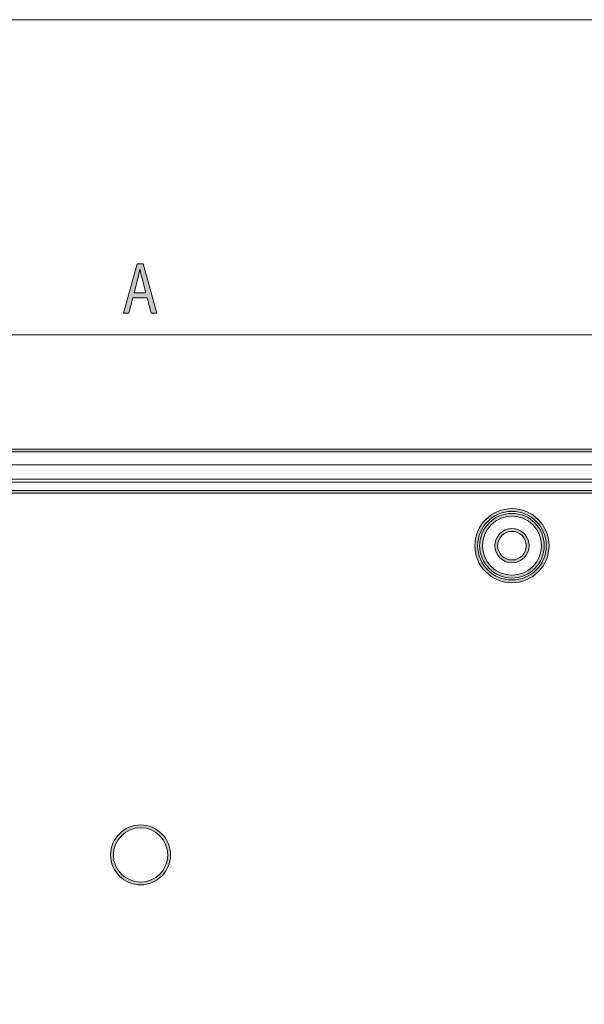
# Model space of a CAD drawing. Units: inches. Extents: x 4 to 206, y -294 to -4.
# Drawn here: x 103 to 155, y -93 to -4 of the extents above; entities that cross this region are included whole.
import ezdxf

# ---------------------------------------------------------------- set-up
doc = ezdxf.new("R2010")
doc.units = ezdxf.units.IN
doc.header["$MEASUREMENT"] = 0
doc.layers.add('Layer 1', color=7, linetype='Continuous')

# ---------------------------------------------------------------- blocks, each defined once
blk = doc.blocks.new('block 32')
at = {"layer": 'Layer 1', "color": 7, "lineweight": 5}
blk.add_lwpolyline([(53.46, -32.255), (175.406, -32.255)], dxfattribs=at)
blk = doc.blocks.new('block 36')
at = {"layer": 'Layer 1'}
h = blk.add_hatch(color=7, dxfattribs=at)
h.dxf.hatch_style = 2
h.paths.add_polyline_path([(113.785, -28.882), (113.409, -30.303), (112.927, -30.303), (114.155, -25.786), (114.718, -25.786), (115.951, -30.303), (115.452, -30.303), (115.066, -28.882)])
edge = h.paths.add_edge_path()
edge.add_spline(control_points=[(114.969, -28.426), (114.969, -28.426), (114.616, -27.126), (114.616, -27.126), (114.535, -26.831), (114.482, -26.563), (114.428, -26.302), (114.428, -26.302), (114.417, -26.302), (114.417, -26.302), (114.364, -26.57), (114.305, -26.845), (114.235, -27.119), (114.235, -27.119), (113.881, -28.426), (113.881, -28.426), (113.881, -28.426), (114.969, -28.426), (114.969, -28.426)], knot_values=[0, 0, 0, 0, 1, 1, 1, 2, 2, 2, 3, 3, 3, 4, 4, 4, 5, 5, 5, 6, 6, 6, 6], degree=3, periodic=1)
at = {"layer": 'Layer 1', "lineweight": 0}
blk.add_lwpolyline([(113.785, -28.882), (113.409, -30.303), (112.927, -30.303), (114.155, -25.786), (114.718, -25.786), (115.951, -30.303), (115.452, -30.303), (115.066, -28.882), (113.785, -28.882)], dxfattribs=at)
blk.add_open_spline([(114.969, -28.426), (114.969, -28.426), (114.616, -27.126), (114.616, -27.126), (114.535, -26.831), (114.482, -26.563), (114.428, -26.302), (114.428, -26.302), (114.417, -26.302), (114.417, -26.302), (114.364, -26.57), (114.305, -26.845), (114.235, -27.119), (114.235, -27.119), (113.881, -28.426), (113.881, -28.426), (113.881, -28.426), (114.969, -28.426), (114.969, -28.426)], degree=3, knots=[0, 0, 0, 0, 1, 1, 1, 2, 2, 2, 3, 3, 3, 4, 4, 4, 5, 5, 5, 6, 6, 6, 6], dxfattribs=at)
blk = doc.blocks.new('block 35')
at = {"layer": 'Layer 1'}
blk.add_blockref('block 36', (0, 0), dxfattribs=at)
blk = doc.blocks.new('block 29')
at = {"layer": 'Layer 1'}
for name in ['block 35', 'block 32']:
    blk.add_blockref(name, (0, 0), dxfattribs=at)
blk = doc.blocks.new('block 166')
at = {"layer": 'Layer 1', "color": 7, "lineweight": 9}
blk.add_lwpolyline([(170.021, -44.122), (58.935, -44.122)], dxfattribs=at)
blk = doc.blocks.new('block 173')
at = {"layer": 'Layer 1', "color": 7, "lineweight": 9}
blk.add_lwpolyline([(166.641, -45.423), (62.228, -45.423)], dxfattribs=at)
blk = doc.blocks.new('block 200')
at = {"layer": 'Layer 1', "color": 7, "lineweight": 9}
blk.add_lwpolyline([(62.626, -45.718), (166.243, -45.718)], dxfattribs=at)
blk = doc.blocks.new('block 355')
at = {"layer": 'Layer 1'}
h = blk.add_hatch(color=7, dxfattribs=at)
h.dxf.hatch_style = 2
edge = h.paths.add_edge_path()
edge.add_spline(control_points=[(148.324, -53.057), (147.465, -53.057), (146.765, -52.358), (146.765, -51.498), (146.765, -50.639), (147.465, -49.94), (148.324, -49.94), (149.184, -49.94), (149.883, -50.639), (149.883, -51.498), (149.883, -52.358), (149.184, -53.057), (148.324, -53.057)], knot_values=[0, 0, 0, 0, 1, 1, 1, 2, 2, 2, 3, 3, 3, 4, 4, 4, 4], degree=3, periodic=1)
edge = h.paths.add_edge_path()
edge.add_spline(control_points=[(148.324, -50.193), (147.605, -50.193), (147.019, -50.779), (147.019, -51.498), (147.019, -52.218), (147.605, -52.803), (148.324, -52.803), (149.044, -52.803), (149.629, -52.218), (149.629, -51.498), (149.629, -50.779), (149.044, -50.193), (148.324, -50.193)], knot_values=[0, 0, 0, 0, 1, 1, 1, 2, 2, 2, 3, 3, 3, 4, 4, 4, 4], degree=3, periodic=1)
at = {"layer": 'Layer 1', "lineweight": 0}
for points in [[(148.324, -53.057), (147.465, -53.057), (146.765, -52.358), (146.765, -51.498), (146.765, -50.639), (147.465, -49.94), (148.324, -49.94), (149.184, -49.94), (149.883, -50.639), (149.883, -51.498), (149.883, -52.358), (149.184, -53.057), (148.324, -53.057)], [(148.324, -50.193), (147.605, -50.193), (147.019, -50.779), (147.019, -51.498), (147.019, -52.218), (147.605, -52.803), (148.324, -52.803), (149.044, -52.803), (149.629, -52.218), (149.629, -51.498), (149.629, -50.779), (149.044, -50.193), (148.324, -50.193)]]:
    blk.add_open_spline(points, degree=3, knots=[0, 0, 0, 0, 1, 1, 1, 2, 2, 2, 3, 3, 3, 4, 4, 4, 4], dxfattribs=at)
blk = doc.blocks.new('block 356')
at = {"layer": 'Layer 1'}
h = blk.add_hatch(color=7, dxfattribs=at)
h.dxf.hatch_style = 2
edge = h.paths.add_edge_path()
edge.add_spline(control_points=[(148.324, -54.446), (146.699, -54.446), (145.377, -53.124), (145.377, -51.498), (145.377, -49.873), (146.699, -48.551), (148.324, -48.551), (149.95, -48.551), (151.272, -49.873), (151.272, -51.498), (151.272, -53.124), (149.95, -54.446), (148.324, -54.446)], knot_values=[0, 0, 0, 0, 1, 1, 1, 2, 2, 2, 3, 3, 3, 4, 4, 4, 4], degree=3, periodic=1)
edge = h.paths.add_edge_path()
edge.add_spline(control_points=[(148.324, -48.805), (146.839, -48.805), (145.631, -50.013), (145.631, -51.498), (145.631, -52.984), (146.839, -54.192), (148.324, -54.192), (149.809, -54.192), (151.017, -52.984), (151.017, -51.498), (151.017, -50.013), (149.809, -48.805), (148.324, -48.805)], knot_values=[0, 0, 0, 0, 1, 1, 1, 2, 2, 2, 3, 3, 3, 4, 4, 4, 4], degree=3, periodic=1)
at = {"layer": 'Layer 1', "lineweight": 0}
for points in [[(148.324, -54.446), (146.699, -54.446), (145.377, -53.124), (145.377, -51.498), (145.377, -49.873), (146.699, -48.551), (148.324, -48.551), (149.95, -48.551), (151.272, -49.873), (151.272, -51.498), (151.272, -53.124), (149.95, -54.446), (148.324, -54.446)], [(148.324, -48.805), (146.839, -48.805), (145.631, -50.013), (145.631, -51.498), (145.631, -52.984), (146.839, -54.192), (148.324, -54.192), (149.809, -54.192), (151.017, -52.984), (151.017, -51.498), (151.017, -50.013), (149.809, -48.805), (148.324, -48.805)]]:
    blk.add_open_spline(points, degree=3, knots=[0, 0, 0, 0, 1, 1, 1, 2, 2, 2, 3, 3, 3, 4, 4, 4, 4], dxfattribs=at)
blk = doc.blocks.new('block 378')
at = {"layer": 'Layer 1'}
h = blk.add_hatch(color=7, dxfattribs=at)
h.dxf.hatch_style = 2
edge = h.paths.add_edge_path()
edge.add_spline(control_points=[(177.831, -42.947), (177.831, -42.947), (51.124, -42.947), (51.124, -42.947), (51.054, -42.947), (50.997, -42.89), (50.997, -42.82), (50.997, -42.75), (51.054, -42.693), (51.124, -42.693), (51.124, -42.693), (177.831, -42.693), (177.831, -42.693), (177.902, -42.693), (177.958, -42.75), (177.958, -42.82), (177.958, -42.89), (177.902, -42.947), (177.831, -42.947)], knot_values=[0, 0, 0, 0, 1, 1, 1, 2, 2, 2, 3, 3, 3, 4, 4, 4, 5, 5, 5, 6, 6, 6, 6], degree=3, periodic=1)
at = {"layer": 'Layer 1', "lineweight": 0}
blk.add_open_spline([(177.831, -42.947), (177.831, -42.947), (51.124, -42.947), (51.124, -42.947), (51.054, -42.947), (50.997, -42.89), (50.997, -42.82), (50.997, -42.75), (51.054, -42.693), (51.124, -42.693), (51.124, -42.693), (177.831, -42.693), (177.831, -42.693), (177.902, -42.693), (177.958, -42.75), (177.958, -42.82), (177.958, -42.89), (177.902, -42.947), (177.831, -42.947)], degree=3, knots=[0, 0, 0, 0, 1, 1, 1, 2, 2, 2, 3, 3, 3, 4, 4, 4, 5, 5, 5, 6, 6, 6, 6], dxfattribs=at)
blk = doc.blocks.new('block 464')
at = {"layer": 'Layer 1'}
h = blk.add_hatch(color=7, dxfattribs=at)
h.dxf.hatch_style = 2
edge = h.paths.add_edge_path()
edge.add_spline(control_points=[(166.243, -46.713), (166.243, -46.713), (62.626, -46.713), (62.626, -46.713), (62.556, -46.713), (62.499, -46.656), (62.499, -46.586), (62.499, -46.516), (62.556, -46.459), (62.626, -46.459), (62.626, -46.459), (166.243, -46.459), (166.243, -46.459), (166.313, -46.459), (166.37, -46.516), (166.37, -46.586), (166.37, -46.656), (166.313, -46.713), (166.243, -46.713)], knot_values=[0, 0, 0, 0, 1, 1, 1, 2, 2, 2, 3, 3, 3, 4, 4, 4, 5, 5, 5, 6, 6, 6, 6], degree=3, periodic=1)
at = {"layer": 'Layer 1', "lineweight": 0}
blk.add_open_spline([(166.243, -46.713), (166.243, -46.713), (62.626, -46.713), (62.626, -46.713), (62.556, -46.713), (62.499, -46.656), (62.499, -46.586), (62.499, -46.516), (62.556, -46.459), (62.626, -46.459), (62.626, -46.459), (166.243, -46.459), (166.243, -46.459), (166.313, -46.459), (166.37, -46.516), (166.37, -46.586), (166.37, -46.656), (166.313, -46.713), (166.243, -46.713)], degree=3, knots=[0, 0, 0, 0, 1, 1, 1, 2, 2, 2, 3, 3, 3, 4, 4, 4, 5, 5, 5, 6, 6, 6, 6], dxfattribs=at)
blk = doc.blocks.new('block 496')
at = {"layer": 'Layer 1'}
h = blk.add_hatch(color=7, dxfattribs=at)
h.dxf.hatch_style = 2
edge = h.paths.add_edge_path()
edge.add_spline(control_points=[(148.324, -54.88), (146.46, -54.88), (144.942, -53.363), (144.942, -51.498), (144.942, -49.634), (146.46, -48.117), (148.324, -48.117), (150.189, -48.117), (151.706, -49.634), (151.706, -51.498), (151.706, -53.363), (150.189, -54.88), (148.324, -54.88)], knot_values=[0, 0, 0, 0, 1, 1, 1, 2, 2, 2, 3, 3, 3, 4, 4, 4, 4], degree=3, periodic=1)
edge = h.paths.add_edge_path()
edge.add_spline(control_points=[(148.324, -48.371), (146.599, -48.371), (145.197, -49.774), (145.197, -51.498), (145.197, -53.223), (146.599, -54.626), (148.324, -54.626), (150.049, -54.626), (151.452, -53.223), (151.452, -51.498), (151.452, -49.774), (150.049, -48.371), (148.324, -48.371)], knot_values=[0, 0, 0, 0, 1, 1, 1, 2, 2, 2, 3, 3, 3, 4, 4, 4, 4], degree=3, periodic=1)
at = {"layer": 'Layer 1', "lineweight": 0}
for points in [[(148.324, -54.88), (146.46, -54.88), (144.942, -53.363), (144.942, -51.498), (144.942, -49.634), (146.46, -48.117), (148.324, -48.117), (150.189, -48.117), (151.706, -49.634), (151.706, -51.498), (151.706, -53.363), (150.189, -54.88), (148.324, -54.88)], [(148.324, -48.371), (146.599, -48.371), (145.197, -49.774), (145.197, -51.498), (145.197, -53.223), (146.599, -54.626), (148.324, -54.626), (150.049, -54.626), (151.452, -53.223), (151.452, -51.498), (151.452, -49.774), (150.049, -48.371), (148.324, -48.371)]]:
    blk.add_open_spline(points, degree=3, knots=[0, 0, 0, 0, 1, 1, 1, 2, 2, 2, 3, 3, 3, 4, 4, 4, 4], dxfattribs=at)
blk = doc.blocks.new('block 501')
at = {"layer": 'Layer 1'}
h = blk.add_hatch(color=7, dxfattribs=at)
h.dxf.hatch_style = 2
edge = h.paths.add_edge_path()
edge.add_spline(control_points=[(114.478, -82.43), (112.972, -82.43), (111.747, -81.205), (111.747, -79.699), (111.747, -78.194), (112.972, -76.969), (114.478, -76.969), (115.983, -76.969), (117.208, -78.194), (117.208, -79.699), (117.208, -81.205), (115.983, -82.43), (114.478, -82.43)], knot_values=[0, 0, 0, 0, 1, 1, 1, 2, 2, 2, 3, 3, 3, 4, 4, 4, 4], degree=3, periodic=1)
edge = h.paths.add_edge_path()
edge.add_spline(control_points=[(114.478, -77.223), (113.112, -77.223), (112.001, -78.334), (112.001, -79.699), (112.001, -81.065), (113.112, -82.176), (114.478, -82.176), (115.843, -82.176), (116.954, -81.065), (116.954, -79.699), (116.954, -78.334), (115.843, -77.223), (114.478, -77.223)], knot_values=[0, 0, 0, 0, 1, 1, 1, 2, 2, 2, 3, 3, 3, 4, 4, 4, 4], degree=3, periodic=1)
at = {"layer": 'Layer 1', "lineweight": 0}
for points in [[(114.478, -82.43), (112.972, -82.43), (111.747, -81.205), (111.747, -79.699), (111.747, -78.194), (112.972, -76.969), (114.478, -76.969), (115.983, -76.969), (117.208, -78.194), (117.208, -79.699), (117.208, -81.205), (115.983, -82.43), (114.478, -82.43)], [(114.478, -77.223), (113.112, -77.223), (112.001, -78.334), (112.001, -79.699), (112.001, -81.065), (113.112, -82.176), (114.478, -82.176), (115.843, -82.176), (116.954, -81.065), (116.954, -79.699), (116.954, -78.334), (115.843, -77.223), (114.478, -77.223)]]:
    blk.add_open_spline(points, degree=3, knots=[0, 0, 0, 0, 1, 1, 1, 2, 2, 2, 3, 3, 3, 4, 4, 4, 4], dxfattribs=at)
blk = doc.blocks.new('block 40')
at = {"layer": 'Layer 1'}
for name in ['block 378', 'block 166', 'block 173', 'block 200', 'block 464', 'block 496', 'block 356', 'block 355', 'block 501']:
    blk.add_blockref(name, (0, 0), dxfattribs=at)
blk = doc.blocks.new('block 17')
at = {"layer": 'Layer 1'}
for name in ['block 29', 'block 40']:
    blk.add_blockref(name, (0, 0), dxfattribs=at)

msp = doc.modelspace()

# ---------------------------------------------------------------- linework, layer by layer
at = {"layer": 'Layer 1', "lineweight": 0}
msp.add_lwpolyline([(206.375, -272.109), (3.528, -272.109), (3.528, -3.528), (206.375, -3.528), (206.375, -272.109)], dxfattribs=at)
at = {"layer": 'Layer 1', "color": 7, "lineweight": 13}
msp.add_lwpolyline([(206.375, -293.511), (3.528, -293.511), (3.528, -3.528), (206.375, -3.528), (206.375, -293.511)], dxfattribs=at)

# ---------------------------------------------------------------- block references
at = {"layer": 'Layer 1'}
msp.add_blockref('block 17', (0, 0), dxfattribs=at)

doc.saveas('drawing.dxf')
